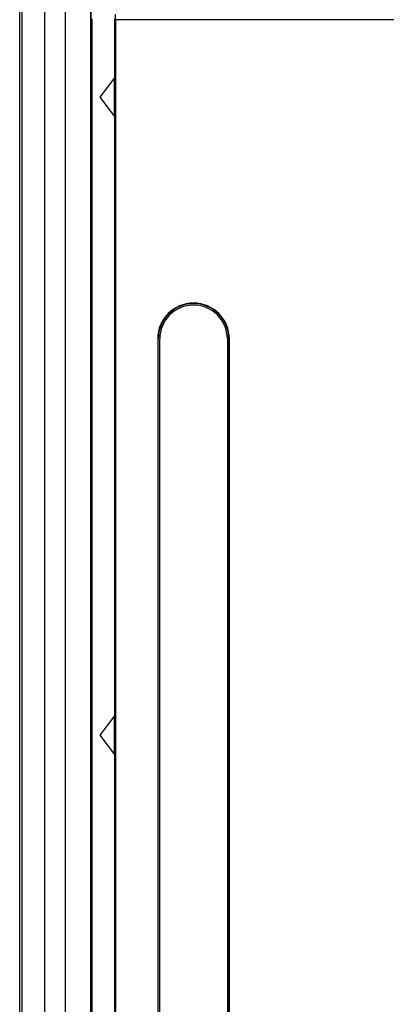
# Model space of a CAD drawing. Units: inches. Extents: x 0.3 to 16.7, y 0.1 to 10.9.
# Drawn here: x 2.7 to 3.2, y 5.1 to 6.4 of the extents above; entities that cross this region are included whole.
import ezdxf

# ---------------------------------------------------------------- set-up
doc = ezdxf.new("R2010")
doc.units = ezdxf.units.IN
doc.header["$MEASUREMENT"] = 0

msp = doc.modelspace()

# ---------------------------------------------------------------- linework, layer by layer
at = {"color": 7, "linetype": 'Continuous', "lineweight": 25}
for p, q in [((2.71801007, 4.27676701), (2.71801007, 6.40359502)), ((2.7213726, 4.27676701), (2.7213726, 6.40359502)), ((2.75234233, 4.27676701), (2.75234233, 6.40359502)), ((2.78000272, 4.27676701), (2.78000272, 6.40359502)), ((2.81464548, 4.27676701), (2.81464548, 6.40359502)), ((2.81487495, 4.27676701), (2.81487495, 6.40359502)), ((2.81637903, 4.27676701), (2.81637903, 6.39184101)), ((2.81638034, 4.27676701), (2.81638034, 6.39184101)), ((2.84656407, 6.39184101), (2.84656407, 6.3117315)), ((2.84803534, 4.41425193), (2.84803534, 6.39797201)), ((2.84827012, 6.390696), (2.84827012, 4.27676701)), ((5.08080367, 6.390696), (2.84827012, 6.390696)), ((2.84656407, 6.3117315), (2.82687903, 6.28548478)), ((2.84656407, 6.25923806), (2.84656407, 6.3117315)), ((2.82687903, 6.28548478), (2.84656407, 6.25923806)), ((2.84656407, 6.25923806), (2.84656407, 5.44578167)), ((2.90539165, 5.95740079), (2.90539165, 4.73692835)), ((2.90539165, 5.95740079), (2.90613794, 5.95740079)), ((2.90613794, 4.73692835), (2.90613794, 5.95740079)), ((2.90810645, 4.73692835), (2.90810645, 5.95740079)), ((2.99996996, 5.95740079), (2.99996996, 4.73692835)), ((3.00193847, 5.95740079), (3.00193847, 4.73692835)), ((3.00268476, 5.95740079), (3.00193847, 5.95740079)), ((3.00268476, 4.73692835), (3.00268476, 5.95740079)), ((2.84656407, 5.44578167), (2.82687903, 5.41953495)), ((2.84656407, 5.39328824), (2.84656407, 5.44578167)), ((2.82687903, 5.41953495), (2.84656407, 5.39328824)), ((2.84656407, 5.39328824), (2.84656407, 4.57944804))]:
    msp.add_line(p, q, dxfattribs=at)
for radius in [0.04864656, 0.04790026, 0.04593176]:
    msp.add_arc((2.95403821, 5.95740079), radius, 0, 180, dxfattribs=at)

doc.saveas('drawing.dxf')
